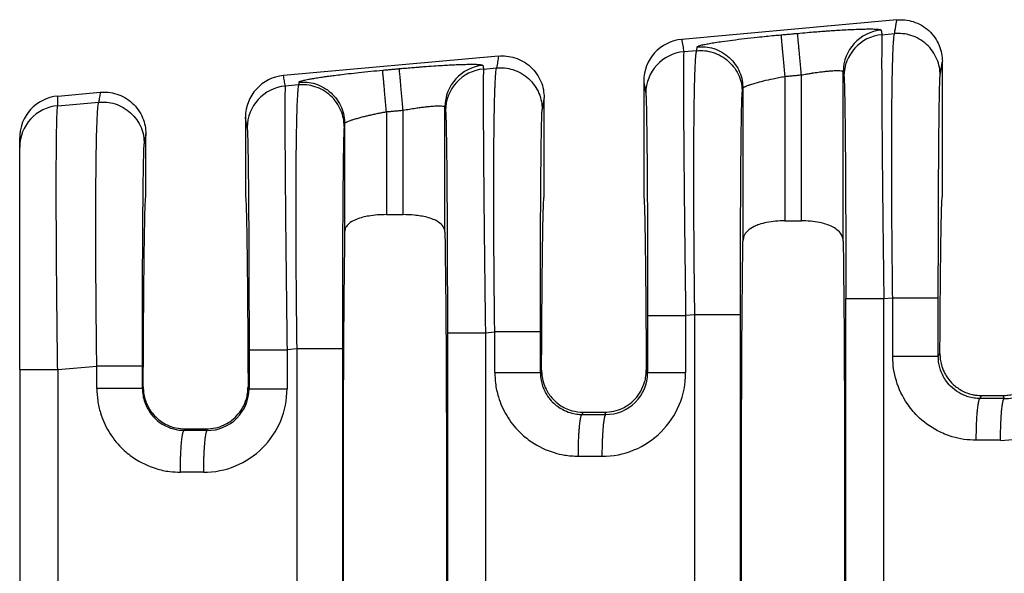
# Model space of a CAD drawing. Units: millimetres. Extents: x 364 to 643, y 89 to 304.
# Drawn here: x 547 to 562, y 167 to 176 of the extents above; entities that cross this region are included whole.
import ezdxf

# ---------------------------------------------------------------- set-up
doc = ezdxf.new("R2010")
doc.units = ezdxf.units.MM

msp = doc.modelspace()

# ---------------------------------------------------------------- linework, layer by layer
at = {"color": 7, "linetype": 'Continuous'}
for p, q in [((560.8182603872391, 175.915637443248), (557.5226439200063, 175.6160359462268)), ((560.5913525575958, 175.6878774164761), (560.7837580637621, 175.704448360027)), ((554.7162603872391, 175.3609101705207), (551.4206439200063, 175.0613086734995)), ((557.7518045150322, 175.4433210560012), (557.5545843786681, 175.4263354519408)), ((554.4867282466109, 175.1621160343008), (554.6865952577355, 175.1793296007337)), ((561.5166298146759, 173.2054892093786), (561.5166298146758, 175.2769406408124)), ((559.1007728204162, 175.0486366383279), (559.1007728204162, 172.8344103727388)), ((559.3559868089354, 172.8344103727388), (559.3559868089354, 175.0718379220463)), ((559.996672412662, 172.5245205911632), (559.996672412662, 175.121481399485)), ((551.6524246617973, 174.9180113532943), (551.4477395034094, 174.9003828234621)), ((556.9401298146757, 174.9773834778535), (556.9401298146757, 173.2056828379701)), ((558.4600872166897, 174.8653034805995), (558.4600865830766, 172.5246463798647)), ((547.961528259538, 174.7468436134569), (548.614260387239, 174.8061828977934)), ((555.4146298146759, 173.2056828379701), (555.4146298146758, 174.7222133680851)), ((547.9615281122551, 174.600132517115), (548.5894324517087, 174.6542108414404)), ((553.8946730190055, 172.6619323631172), (553.894672412662, 174.5801337519989)), ((550.8381298146758, 174.4226562051263), (550.8381298146759, 173.2054892093786)), ((552.9987728204162, 174.5072889908417), (552.9987728204162, 172.9294449805803)), ((553.2539868089355, 172.9294449805803), (553.2539868089355, 174.5304902745602)), ((552.3580872166897, 174.3239558331134), (552.3580866103462, 172.6619323631176)), ((547.3793917283053, 173.9636344822819), (547.3793917283053, 174.1103454570153)), ((549.3126298146758, 173.2054892093786), (549.3126298146758, 174.1674860953578)), ((547.3793917283053, 170.5544219826429), (547.3793917283053, 173.9636344822819)), ((552.9987728204162, 172.9294449805803), (553.2539868089355, 172.9294449805803)), ((559.1007728204162, 172.8344103727388), (559.3559868089354, 172.8344103727388)), ((560.6195171352537, 171.6446051575911), (560.7554792707583, 171.6563149101725)), ((557.7235257220284, 171.3951876061467), (557.5827489563259, 171.3830631930557)), ((557.7235257220167, 164.8457908126115), (557.7235257220284, 171.3951876061467)), ((558.4222184806906, 164.8457909599009), (558.4222184806906, 171.395187458857)), ((554.5148928278219, 171.1188437757395), (554.6583164647318, 171.1311961508792)), ((551.6241458687529, 170.8698779034363), (551.4759040810673, 170.857110564577)), ((551.6241458687529, 170.8698779034363), (551.6241458687648, 165.3711005153199)), ((552.3228386274261, 170.8698777561457), (552.3228386274261, 165.3711006626108)), ((561.4541720295033, 170.7534191001122), (561.4789300694669, 170.8029681736312)), ((547.3793917283053, 170.5544219826429), (547.3793917283053, 165.6865684765615)), ((547.9614486604271, 170.5544277383526), (548.561153658705, 170.6060773915858)), ((555.3570092234072, 170.5088442247603), (555.3756273925197, 170.5461050900667)), ((556.9791322368319, 170.5461050900682), (557.0000705092029, 170.5042036648263)), ((549.2724932178087, 170.2895804610454), (549.2598464173807, 170.2642693495474)), ((550.8932256339443, 170.2596441533539), (550.8782664115431, 170.2895804610468)), ((562.0937443589638, 170.1105799652339), (562.1166021370075, 170.1562990032018)), ((562.1166021370075, 170.1562990032018), (562.4421574923442, 170.1562990032018)), ((562.4421574923442, 170.1562990032018), (562.4645537465742, 170.1098451841478)), ((555.9965815529055, 169.8660050899573), (556.0136973090113, 169.9002392093786)), ((556.0136973090113, 169.9002392093786), (556.3410623203404, 169.9002392093786)), ((556.3410623203404, 169.9002392093786), (556.3584651773849, 169.8654308443058)), ((549.9109302974972, 169.6444550695131), (549.8994187468787, 169.6214302147443)), ((549.9109302974972, 169.6444550695131), (550.2398293318545, 169.6444550695131)), ((550.2516203021447, 169.620871332837), (550.2398293318545, 169.6444550695131))]:
    msp.add_line(p, q, dxfattribs=at)
for centre, radius, start, end in [((560.6371624417018, 175.1208025267246), 0.6404903888175957, 95.17157220280366, 179.9392706714106), ((557.5810594551358, 174.9777737887881), 0.6409297593050636, 95.22930127943819, 180.034891765135), ((560.6490849882507, 175.0499939219904), 0.6404907384861609, 95.17153508087874, 179.9392385996685), ((557.612316809323, 174.7884519574551), 0.6404907384861869, 95.17153508087888, 179.9392385996734), ((554.5351624416999, 174.5794548792381), 0.6404903888156139, 95.17157220261392, 179.9392706713797), ((554.5444606808189, 174.5242325401368), 0.6404907384861013, 95.1715354000177, 179.939238599478), ((551.4790594551357, 174.4230465160608), 0.640929759305047, 95.2293012794317, 180.0348917651334), ((551.5054719340643, 174.2624993289764), 0.6404907384860942, 95.17153508087888, 179.939238599675), ((548.0189529992579, 174.1098653963815), 0.6395614511214626, 95.15139267127229, 179.9569932634847), ((548.0188652800443, 173.9632345405781), 0.639473676805356, 95.1442235847124, 179.9641658851533), ((562.4097715139703, 170.7491978084354), 1.279822320601074, 269.8894972299825, 359.9805238840926), ((562.4677603190873, 170.7489922470186), 0.6391551064364118, 269.7125520228792, 359.9794654112601), ((556.3029280212158, 170.5046370345102), 1.279820990256749, 269.8894494097301, 359.9805725968383), ((556.3609895400006, 170.5045068998278), 0.6390810411428173, 269.7736817545312, 359.9728139542206), ((550.1960831226261, 170.2600774997541), 1.279821013580005, 269.8894504529588, 359.9805736396482), ((550.2541446647433, 170.2599473883577), 0.6390810411414644, 269.7736817560554, 359.9728139540154)]:
    msp.add_arc(centre, radius, start, end, dxfattribs=at)
for points in [[(560.7837580637621, 175.704448360027), (560.7923454417546, 175.7570117933458), (560.8009328197472, 175.8095752266644), (560.8095966034931, 175.8626063349562), (560.8182603872391, 175.915637443248)], [(560.8182603872391, 175.915637443248), (560.9410037114405, 175.9149260329245), (561.0692499746036, 175.8884293012425), (561.1947560696094, 175.8331918769964), (561.3081727959905, 175.7503904867383), (561.4007214590699, 175.6447379975268), (561.4669433194002, 175.5245822753714), (561.5048429174358, 175.3991529888572), (561.5166298146758, 175.2769406408124)], [(559.2980587529912, 175.7090421948542), (559.4441288670516, 175.7218817506356), (559.568412628779, 175.7321019848964), (559.668224023907, 175.7398187447153), (559.7421666937355, 175.7452380049418), (559.8386320490372, 175.7518919960682), (559.9511579722066, 175.7589992202182), (560.0732823456387, 175.7657781795155), (560.1985430517284, 175.7714473760837), (560.2951950939316, 175.7746114600438), (560.3716061486718, 175.7760233381541), (560.4300749577479, 175.7761224855799), (560.472900262959, 175.7753483774862), (560.5023808061044, 175.7741404890384), (560.5208153289831, 175.7729382954013), (560.5483727415362, 175.7700415504968), (560.5699650303188, 175.7654393558248), (560.5794296292809, 175.7586856355601)], [(560.5794296292809, 175.7586856355601), (560.5798064537246, 175.7564497626673), (560.5801832769532, 175.7542138969914), (560.5857679159421, 175.7210456566123), (560.5913525575958, 175.6878774164761)], [(557.5226439200063, 175.6160359462268), (557.5306678431592, 175.5683803262417), (557.538691766312, 175.5207247062567), (557.54663807249, 175.4735300790987), (557.5545843786681, 175.4263354519408)], [(557.7614747810779, 175.5025076762147), (557.7685131537061, 175.5096420686327), (557.7873685413766, 175.5177737759069), (557.8178866855933, 175.5268439815583), (557.8736270236445, 175.539709638862), (557.9468749341545, 175.5537158552029), (558.0366753396603, 175.5686952891363), (558.1420731626985, 175.5844805992174), (558.3029293420587, 175.6061983395033), (558.4832446642936, 175.6281982786732), (558.6794364246857, 175.6500351766293), (558.8182281748603, 175.6643771721328), (558.9407447730349, 175.6763447382286), (559.0428509915605, 175.6858415131523)], [(559.0428509915605, 175.6858415131523), (559.1066522528297, 175.691641602228), (559.1704535140988, 175.6974416913037), (559.2342561335449, 175.703241943079), (559.2980587529912, 175.7090421948542)], [(559.0428509915605, 175.6858415131523), (559.0436036178214, 175.6775556844979), (559.0452203827219, 175.6597650120962), (559.0477590634872, 175.6318339702614), (559.0512381892407, 175.593558700554), (559.0556273087377, 175.545273908761), (559.060846235013, 175.4878614564877), (559.0667685102981, 175.422712175613), (559.0732300918818, 175.3516303032211), (559.0800457158191, 175.2766535406191), (559.090517156188, 175.1614591643791), (559.1007728204162, 175.0486366383279)], [(559.3559868089354, 175.0718379220463), (559.3457301646996, 175.1846603233271), (559.3352579054198, 175.2998546032447), (559.3284418107706, 175.3748313158428), (559.3219797988316, 175.4459131470836), (559.3160571141922, 175.5110623929324), (559.3108377772819, 175.5684748130553), (559.3064482264082, 175.6167595724204), (559.3029686299017, 175.6550348063133), (559.3004294143144, 175.6829658053653), (559.298812046962, 175.7007564265522), (559.2980587529912, 175.7090421948542)], [(560.5913525575958, 175.6878774164761), (560.5901058547408, 175.6702535460959), (560.5888583688374, 175.6345596600906), (560.5877284716016, 175.5746865142456), (560.5868345347501, 175.4845248643466), (560.5865425357481, 175.4335627443013), (560.5862884724176, 175.3568671151517), (560.5861908188803, 175.2500241624514), (560.5863680492581, 175.1086200717541), (560.5869386376729, 174.9282410286135), (560.5880210582463, 174.704473218583), (560.5897337851002, 174.4329028272166), (560.5926594550778, 174.0533303622106), (560.5963827020144, 173.6392648927484), (560.6008571406745, 173.1955153116211), (560.6060363858224, 172.7268905116197), (560.6085650726536, 172.5108179084692), (560.6116485080099, 172.256459185405), (560.6152960696303, 171.966744786941), (560.6195171352537, 171.6446051575911)], [(560.7554792707583, 171.6563149101725), (560.7490042758948, 172.1989398131331), (560.7441825647561, 172.7352888611547), (560.7415521514062, 173.1629807362029), (560.7402518336426, 173.5337978603978), (560.7399655175933, 173.8475633140703), (560.7403771093865, 174.1041001775515), (560.74117051515, 174.3032315311723), (560.742029641012, 174.444780455264), (560.7435125094856, 174.6236827688782), (560.7460642528993, 174.8414140823271), (560.7500204557073, 175.0752332644938), (560.7557167023643, 175.3023991842614), (560.7634885773248, 175.5001707105129), (560.7689599496508, 175.590613266082), (560.7742952727975, 175.6507205871332), (560.7792946198172, 175.6866223822527), (560.7837580637621, 175.704448360027)], [(561.4823713296371, 175.0672441013522), (561.4705198792685, 175.1892075895602), (561.4325444744934, 175.3143438939385), (561.3662495868223, 175.4341915487433), (561.2736431453743, 175.5395587439454), (561.1601933783693, 175.6221350409041), (561.0346819285246, 175.6772338133526), (560.9064569716677, 175.7036885313028), (560.7837580637621, 175.704448360027)], [(557.7518045150322, 175.4433210560012), (557.754221870291, 175.4581177175081), (557.7566392255499, 175.472914379015), (557.7590570033138, 175.4877110276148), (557.7614747810779, 175.5025076762147)], [(557.7614747810779, 175.5025076762147), (557.884173604878, 175.5017478587347), (558.0123984420146, 175.4752931278242), (558.1379097481921, 175.4201943273134), (558.251359364295, 175.3376180006204), (558.3439656671491, 175.2322507892382), (558.410260446264, 175.1124031446662), (558.4482357849777, 174.9872668857479), (558.4600872166897, 174.8653034805995)], [(554.7162603872391, 175.3609101705207), (554.7088059019866, 175.3152811905875), (554.7013514167339, 175.2696522106542), (554.6939733372348, 175.224490905694), (554.6865952577355, 175.1793296007337)], [(554.7162603872391, 175.3609101705207), (554.8390037115234, 175.3601987601884), (554.9672499746036, 175.3337020285152), (555.0927560696094, 175.2784646042691), (555.2061727959905, 175.195663214011), (555.29872145907, 175.0900107247995), (555.3649433194003, 174.9698550026441), (555.4028429174358, 174.8444257161299), (555.4146298146758, 174.7222133680851)], [(557.5545843786681, 175.4263354519408), (557.5533376758108, 175.4087115815126), (557.5520901899072, 175.3730176954602), (557.5509602926727, 175.3131445496159), (557.5500663558224, 175.2229828998115), (557.5497743568209, 175.1720207798833), (557.5495202934902, 175.0953251508239), (557.5494226399525, 174.9884821981797), (557.5495998703298, 174.847078107497), (557.5501704587442, 174.6666990643221), (557.5512528793178, 174.4429312542013), (557.5529656061724, 174.1713608626808), (557.5538123808437, 174.0537666540592), (557.5550505570617, 173.8939757995592), (557.5567417275561, 173.6920819194152), (557.5589474850567, 173.4481786338613), (557.5617294222935, 173.1623595631317), (557.5651491319962, 172.8347183274608), (557.5692682068948, 172.4653485470826), (557.5757096153774, 171.9280443319065), (557.5827489563259, 171.3830631930557)], [(557.7235257220284, 171.3951876061467), (557.7183694895779, 171.8158213496252), (557.7146937660847, 172.1777485639509), (557.7122290160262, 172.4741615571315), (557.7109134783344, 172.6649132649989), (557.7095617965972, 172.9092814643104), (557.708488093969, 173.195302853828), (557.7080064936041, 173.5110141323139), (557.708431118657, 173.8444519985299), (557.7100760922821, 174.1836531512382), (557.7130244357486, 174.4968637283013), (557.71675181367, 174.74578293346), (557.7208623939811, 174.9374356352859), (557.7249603446159, 175.078846702351), (557.7286498335089, 175.1770410032272), (557.7315350285947, 175.2390434064864), (557.7410309345805, 175.3770669804155), (557.7518045150322, 175.4433210560012)], [(557.7518045150322, 175.4433210560012), (557.874503423061, 175.4425612271837), (558.0027283797948, 175.4161065093268), (558.1282398296338, 175.3610077368816), (558.2416895966444, 175.2784314399196), (558.3342960380885, 175.1730642447231), (558.4005909257635, 175.0532165899128), (558.4385663306161, 174.9280802853146), (558.4504177809073, 174.8061167973265)], [(552.9408509915436, 175.1444938656646), (553.004652252819, 175.1502939547409), (553.0684535140945, 175.1560940438172), (553.1322561335428, 175.1618942955926), (553.1960587529911, 175.167694547368)], [(553.1960587529911, 175.167694547368), (553.307548886768, 175.1775743008847), (553.4071619180352, 175.1859643950428), (553.4937646845112, 175.192913702829), (553.5662240239146, 175.1984710972297), (553.7241727023854, 175.2097120532173), (553.8561390361253, 175.2180670602133), (553.962162933412, 175.2239644523523), (554.042284302523, 175.227832563769), (554.0965430517359, 175.2300997285978), (554.1931950939743, 175.2332638125587), (554.2696061487319, 175.2346756906686), (554.3280749578104, 175.2347748380932), (554.3709002630114, 175.2340007299986), (554.4003808061364, 175.2327928415506), (554.418815328987, 175.2315906479149), (554.4501699430947, 175.2281188047482), (554.4699361720774, 175.2233743660292), (554.4774296292812, 175.2173379880718)], [(553.2539868089355, 174.5304902745602), (553.2437301646996, 174.643312675841), (553.2332579054198, 174.7585069557585), (553.2264418107707, 174.8334836683566), (553.2199797988317, 174.9045654995975), (553.2140571141922, 174.9697147454462), (553.2088377772819, 175.0271271655692), (553.2044482264082, 175.0754119249343), (553.2009686299017, 175.1136871588271), (553.1984294143144, 175.1416181578792), (553.1968120469619, 175.159408779066), (553.1960587529911, 175.167694547368)], [(554.4774296292812, 175.2173379880718), (554.4778064537247, 175.2151021151802), (554.4781832769532, 175.2128662495052), (554.482455761782, 175.187491141903), (554.4867282466109, 175.1621160343008)], [(554.4867282466109, 175.1621160343008), (554.4839401408706, 175.0965223386188), (554.4822102273184, 174.9587634824965), (554.4815758393298, 174.7618950881279), (554.4818609840647, 174.5356699020774), (554.482753247829, 174.3027167094981), (554.4839402169282, 174.085664295543), (554.4851094776684, 173.9071414453651), (554.4876913884436, 173.5688795072885), (554.4906045135151, 173.2362713352261), (554.4936409989642, 172.9212545703102), (554.4965929908722, 172.635766853673), (554.4992526353205, 172.3917458264467), (554.5014120783908, 172.2011291297636), (554.506295574014, 171.789972043138), (554.5108702125565, 171.4255366301779), (554.5148928278219, 171.1188437757395)], [(554.6583164647318, 171.1311961508792), (554.6542999639312, 171.4519092715438), (554.6511541528648, 171.7405573004133), (554.6487653212314, 171.9942682422626), (554.6470197587294, 172.2101701018667), (554.6443893453798, 172.6378619768596), (554.6430890276162, 173.0086791010177), (554.6428027115667, 173.3224445546743), (554.6432143033595, 173.5789814181631), (554.644007709123, 173.7781127718173), (554.6448668349852, 173.9196616959707), (554.647337058306, 174.1922279566455), (554.6504211785277, 174.4168224360167), (554.6538699253117, 174.5978689580243), (554.6574340283194, 174.7397913466083), (554.6608642172121, 174.8470134257086), (554.6639112216512, 174.9239590192651), (554.666325771298, 174.975051951218), (554.6717971436196, 175.0654945067259), (554.677132466764, 175.1256018277768), (554.6821318137847, 175.1615036229273), (554.6865952577355, 175.1793296007337)], [(554.6865952577355, 175.1793296007337), (554.8092941658474, 175.1785697719073), (554.9375191224981, 175.1521150540593), (555.0630305723371, 175.0970162816141), (555.1764803393476, 175.0144399846521), (555.2690867807956, 174.9090727894501), (555.3353816684668, 174.7892251346452), (555.3733570732255, 174.6640888303491), (555.3852085236106, 174.542125342059)], [(561.4823713296371, 175.0672441013522), (561.4909587070821, 175.1198075282164), (561.4995460845269, 175.1723709550805), (561.5080879496013, 175.2246557979465), (561.5166298146758, 175.2769406408124)], [(551.4477395034094, 174.9003828234621), (551.441004416046, 174.9403837895579), (551.4342693286827, 174.9803847556537), (551.4274566243446, 175.0208467145766), (551.4206439200063, 175.0613086734995)], [(551.659474781078, 174.9611600287285), (551.6686617974092, 174.9694894969415), (551.6895045151905, 174.9778266412131), (551.7158866855921, 174.9854963340718), (551.733943614725, 174.9900136321664), (551.7631887369802, 174.9965944756853), (551.8060231526312, 175.0052178470147), (551.8648479619516, 175.0158627285412), (551.9420642652151, 175.0285081026511), (552.0400731626954, 175.0431329517308), (552.0948689168321, 175.0508063111675), (552.1759646527576, 175.0616306348244), (552.2833988378133, 175.0751737365042), (552.4172099393408, 175.0910034300094), (552.5774364246814, 175.1086875291427), (552.7587792004665, 175.1272577212786), (552.9408509915436, 175.1444938656646)], [(552.9987728204162, 174.5072889908417), (552.9885171561853, 174.6201115168927), (552.9780457158141, 174.7353058931324), (552.9712300918756, 174.8102826557344), (552.9647685102906, 174.8813645281262), (552.9588462350044, 174.9465138090007), (552.9536273087281, 175.0039262612739), (552.94923818923, 175.0522110530668), (552.9457590634752, 175.0904863227741), (552.9432203827084, 175.1184173646088), (552.9416036178062, 175.1362080370104), (552.9408509915436, 175.1444938656646)], [(558.4600872166897, 174.8653034805995), (558.4689231043643, 174.8774973633528), (558.4869797354576, 174.8889448310998), (558.502307420074, 174.8964870251053), (558.5318123745324, 174.9087668069671), (558.5797527919818, 174.9257184755352), (558.6503868655716, 174.9472763296598), (558.7769009651206, 174.9805012464527), (558.9233970889471, 175.013750917339), (559.0109462986934, 175.0316385554767), (559.1007728204162, 175.0486366383279)], [(559.1007728204162, 175.0486366383279), (559.164576997784, 175.0544370290238), (559.2283811751519, 175.0602374197198), (559.2921839920436, 175.066037670883), (559.3559868089354, 175.0718379220463)], [(559.3559868089354, 175.0718379220463), (559.4310658420864, 175.0850240962378), (559.4946028244183, 175.0954438556741), (559.5451256012784, 175.1032216311636), (559.639672695528, 175.1164473008061), (559.714651243079, 175.1254945140417), (559.7701427397633, 175.1311606529723), (559.806228681413, 175.1342430996999), (559.8732663621784, 175.1382456800069), (559.9269054768407, 175.1388135038926), (559.9660754314181, 175.1359275396458), (559.9886061762103, 175.1301088072445), (559.996672412662, 175.121481399485)], [(559.996672412662, 175.121481399485), (559.9970488728634, 175.1192455160546), (559.9974253342799, 175.1170096254074), (560.0030099721012, 175.0838413893446), (560.0085946099225, 175.0506731536408)], [(560.0085946099225, 175.0506731536408), (560.0102130934947, 175.0360326825761), (560.0121011202489, 175.0060625977862), (560.014217539512, 174.9554982057071), (560.0165212006109, 174.8790748127749), (560.0192393196278, 174.7579591333347), (560.021829498781, 174.6077196932936), (560.024274599682, 174.4296508824673), (560.0265574839423, 174.2250470906717), (560.0286610131734, 173.9952027077223), (560.0304985101236, 173.75164568114), (560.0320062955748, 173.5104869996176), (560.0332172217338, 173.2780282377147), (560.0341641408071, 173.0605709699908), (560.0348799050013, 172.8644167710054), (560.0353973665231, 172.6958672153181), (560.0357493775789, 172.5612238774884), (560.0362936440504, 172.2961944457607), (560.036626532642, 172.0523866393535), (560.036793171366, 171.8338421362822), (560.0368386882345, 171.6446026145618)], [(561.4541720294205, 171.6563147628828), (561.4544427236144, 172.117085904759), (561.4552507784326, 172.5694619450104), (561.4565453850313, 172.9952164863064), (561.4580875112522, 173.3520967821593), (561.4596900665966, 173.6398811574885), (561.4611659605656, 173.8583479372132), (561.4623281026602, 174.0072754462526), (561.4647632624217, 174.2704894593201), (561.467170861349, 174.4797335132737), (561.4694482616476, 174.6409011211606), (561.4714928255235, 174.7598857960281), (561.473201915182, 174.8425810509233), (561.4744728928292, 174.8948803988936), (561.4766633603447, 174.9684085693291), (561.4793088254879, 175.0303297498085), (561.4823713296371, 175.0672441013522)], [(551.4477395034094, 174.9003828234621), (551.4455181356132, 174.8569230787669), (551.4440705094333, 174.7839253571421), (551.4432214805638, 174.6970302713337), (551.4425957397802, 174.5114651423259), (551.4428768693454, 174.2723148096228), (551.4440551171073, 173.9826166984924), (551.4461207309139, 173.6454082342026), (551.4502011541758, 173.1314090252892), (551.4556720044808, 172.5589386343714), (551.4624233316362, 171.9393959186019), (551.4673068272398, 171.5282388335868), (551.4718814657798, 171.1638034207338), (551.4759040810673, 170.857110564577)], [(551.6524246617973, 174.9180113532943), (551.647961218111, 174.9001853769023), (551.6429618709531, 174.8642835814884), (551.6376265474026, 174.8041762557068), (551.6321551745391, 174.7137336882115), (551.6243832996686, 174.5159621548314), (551.6186870531214, 174.2887962287266), (551.6147308504311, 174.0549770415818), (551.6121791071312, 173.8372457250819), (551.610696238755, 173.6583434109115), (551.609204219793, 173.3675257398401), (551.6086417526171, 173.0796866970311), (551.6088110220703, 172.8023600228043), (551.6095142129956, 172.543079457479), (551.6105535102357, 172.3093787413751), (551.6117310986338, 172.1087916148121), (551.6128491630325, 171.9488518181096), (551.6154444885419, 171.6382468784711), (551.6183160023787, 171.3518971739022), (551.6212782729724, 171.0942813127687), (551.6241458687529, 170.8698779034363)], [(551.659474781078, 174.9611600287285), (551.6577120399977, 174.9503728663228), (551.6559492989176, 174.9395857039171), (551.6541869803575, 174.9287985286057), (551.6524246617973, 174.9180113532943)], [(552.3510379276429, 174.2808070946114), (552.3391864772587, 174.4027705829002), (552.3012110725025, 174.5279068871962), (552.2349161848315, 174.6477545420075), (552.1423097433923, 174.753121737206), (552.0288599762971, 174.8356980343416), (551.903348526553, 174.8907968066177), (551.7751235698234, 174.9172515244761), (551.6524246617973, 174.9180113532943)], [(551.659474781078, 174.9611600287285), (551.7821736046944, 174.9604002112206), (551.9103984420146, 174.933945480338), (552.0359097481921, 174.8788466798272), (552.149359364295, 174.7962703531343), (552.241965667153, 174.6909031417465), (552.308260446264, 174.5710554971801), (552.3462357849498, 174.4459192381572), (552.3580872166897, 174.3239558331134)], [(556.9401298146757, 174.9773834778535), (556.9480318191572, 174.9304519562631), (556.9559338236387, 174.8835204346728), (556.9638801273168, 174.8363258118891), (556.9718264309948, 174.7891311891053)], [(558.4504177809073, 174.8061167973265), (558.4528351356183, 174.8209134523788), (558.4552524903294, 174.835710107431), (558.4576698535095, 174.8505067940153), (558.4600872166897, 174.8653034805995)], [(547.9615281122551, 174.600132517115), (547.9615281858964, 174.636538318716), (547.961528259538, 174.6729441203169), (547.961528259538, 174.7098938668869), (547.961528259538, 174.7468436134569)], [(548.614260387239, 174.8061828977934), (548.6080152004798, 174.7679560462187), (548.6017700137206, 174.7297291946439), (548.5956012327149, 174.6919700180422), (548.5894324517087, 174.6542108414404)], [(548.614260387239, 174.8061828977934), (548.7370037115235, 174.8054714874611), (548.8652499746037, 174.7789747557879), (548.9907560696153, 174.7237373315385), (549.1041727959905, 174.6409359412837), (549.1967214590662, 174.5352834520775), (549.2629433194003, 174.4151277299168), (549.3008429174358, 174.2896984434026), (549.3126298146758, 174.1674860953578)], [(555.4146298146758, 174.7222133680851), (555.4072972480947, 174.6773306535777), (555.3999646815136, 174.6324479390702), (555.392586602562, 174.5872866405647), (555.3852085236106, 174.542125342059)], [(556.9718264309948, 174.7891311891053), (556.9749002577324, 174.7526295524166), (556.9775551526321, 174.6909447129734), (556.9797530216831, 174.6175328482385), (556.9833037837841, 174.4521090900604), (556.9862823977579, 174.2620590001869), (556.9886996119375, 174.0663335788973), (556.9905661746558, 173.8838838264708), (556.9918928342456, 173.7336607431866), (556.99400363819, 173.4495738699523), (556.9956731207338, 173.1701809346706), (556.9969534499646, 172.9054886043358), (556.9978967939696, 172.6655035459421), (556.998555320836, 172.4602324264838), (556.9989811986512, 172.2996819129551), (556.9996576858766, 171.9508256631315), (556.999985132726, 171.6420918173869), (557.0000705093067, 171.3830606500265)], [(558.4222184806906, 171.395187458857), (558.4223795969957, 171.7510358724334), (558.4227804355133, 172.0573273417866), (558.4232972297027, 172.3083346409769), (558.424964354979, 172.8304623826803), (558.4273389072561, 173.3129239904024), (558.4303745539304, 173.7461481422268), (558.4328097136921, 174.0093621553252), (558.4352173126197, 174.2186062092953), (558.4374947129186, 174.379773817186), (558.4395392767943, 174.4987584920461), (558.4412483664528, 174.5814537469247), (558.4425193440993, 174.6337530948705), (558.4464174016514, 174.7505067427236), (558.4504177809073, 174.8061167973265)], [(547.9614486604271, 170.5544277383526), (547.9559024404693, 170.9949673849538), (547.9518128965618, 171.3612363288469), (547.9490143075099, 171.6418346008547), (547.9447828343368, 172.144359118514), (547.9421031634276, 172.566005006973), (547.9406245105274, 172.9065570939929), (547.9399960913815, 173.1658002073351), (547.9398671217355, 173.3435191747606), (547.940370305786, 173.6543607978623), (547.9416685093419, 173.9016604304166), (547.9434736383419, 174.0923093804086), (547.9454975987242, 174.2331989558232), (547.9474522964276, 174.3312204646458), (547.9490496373907, 174.3932652148613), (547.9520902118318, 174.4813127274348), (547.9562021679723, 174.5556953387503), (547.9615281122551, 174.600132517115)], [(548.561153658705, 170.6060773915858), (548.5546786638422, 171.1487022944751), (548.5498569527027, 171.6850513425721), (548.5482639182455, 171.9207701967479), (548.5467093038321, 172.2302513677643), (548.545735914273, 172.5928222711033), (548.5458865543783, 172.987810322247), (548.5477040289586, 173.3945429366774), (548.5497115174938, 173.6251261854916), (548.5535202107997, 173.9074964920734), (548.5597855472632, 174.197237584769), (548.5691629652715, 174.4499331919249), (548.5775554500161, 174.5763249799437), (548.5894324517087, 174.6542108414404)], [(548.5894324517087, 174.6542108414404), (548.712131359637, 174.6534510125861), (548.8403563164713, 174.6269962947659), (548.965867766316, 174.5718975223175), (549.0793175333209, 174.4893212253588), (549.1719239747651, 174.3839540301622), (549.23821886244, 174.2641063753519), (549.2761942671989, 174.1389700710557), (549.2880457175838, 174.0170065827656)], [(553.2539868089355, 174.5304902745602), (553.3495504669722, 174.5471111908462), (553.4431256012838, 174.5618739836784), (553.5203313683219, 174.5728143121368), (553.5850028339903, 174.5809783635828), (553.6371817241528, 174.5867743976532), (553.6769097646736, 174.5906106739846), (553.7042286814169, 174.5928954522141), (553.7712663621896, 174.5968980325212), (553.8249054768492, 174.5974658564063), (553.8640754314196, 174.5945798921594), (553.8829894076816, 174.5902531311658), (553.8920995437143, 174.5851447746843), (553.894672412662, 174.5801337519989)], [(553.894672412662, 174.5801337519989), (553.8950488728634, 174.5778978685683), (553.8954253342799, 174.5756619779212), (553.8996978183852, 174.5502868746757), (553.9039703024908, 174.5249117717892)], [(550.8649815557362, 174.2631785606267), (550.8582464708728, 174.3031795223482), (550.8515113860094, 174.3431804840698), (550.8448206003426, 174.382918344598), (550.8381298146758, 174.4226562051263)], [(552.3580872166897, 174.3239558331134), (552.3604223300407, 174.329575297022), (552.3684820221665, 174.3373690427626), (552.3849797354568, 174.3475971836132), (552.3962439637503, 174.3532498293556), (552.4160365960171, 174.3619429410713), (552.4465378271483, 174.3736428797719), (552.4899278520354, 174.3883160064687), (552.54838686557, 174.4059286821732), (552.6133594588331, 174.4236500714248), (552.6766784151865, 174.4395859904952), (552.734812097246, 174.4533086737077), (552.7842288676273, 174.4643903553857), (552.8213970889459, 174.4724032698525), (552.8893236134404, 174.4863979918153), (552.9491203379756, 174.4980585331616), (552.9987728204162, 174.5072889908417)], [(552.9987728204162, 174.5072889908417), (553.0625769977819, 174.5130893815374), (553.1263811751476, 174.5188897722332), (553.1901839920415, 174.5246900233967), (553.2539868089355, 174.5304902745602)], [(553.9039703024908, 174.5249117717892), (553.9070441292303, 174.4884101350671), (553.9096990241301, 174.4267252956016), (553.9118968931791, 174.3533134309259), (553.9152752208166, 174.197317681834), (553.9184469477327, 173.9963216778591), (553.9213786005126, 173.7528535241539), (553.9240367057415, 173.4694413258708), (553.9270749131882, 173.0375390383281), (553.9294531254316, 172.5563732657996), (553.9311250701472, 172.0354624956292), (553.9319405396151, 171.5818580534686), (553.9322143808027, 171.1188412327103)], [(555.3570092233939, 171.1311960035895), (555.357279917582, 171.5919671405348), (555.3580879724061, 172.0443431857201), (555.3591445697775, 172.4039155840254), (555.3603947097687, 172.7156843020165), (555.3617301224147, 172.9795210554994), (555.3630425377507, 173.1952975602802), (555.364223685812, 173.3628855321649), (555.3651652966337, 173.4821566869593), (555.3662320910572, 173.6048943263632), (555.367673494322, 173.7524238406395), (555.3694957509786, 173.9137102794447), (555.3717051055771, 174.0777186924354), (555.3743078026683, 174.2334141292681), (555.3773100868026, 174.3697616395995), (555.3796051486689, 174.4462850863041), (555.3817138149345, 174.4970345994617), (555.3835952263363, 174.5272385583031), (555.3852085236106, 174.542125342059)], [(550.8649815557362, 174.2631785606267), (550.8689962032211, 174.2080871156507), (550.8729081464246, 174.0915802197573), (550.8764589085246, 173.9261564616319), (550.8794375224979, 173.736106371813), (550.8818547366774, 173.5403809505518), (550.8837212993961, 173.3579311980997), (550.8850479589871, 173.2077081147083), (550.8871587629333, 172.9236212411891), (550.8888282454781, 172.644228305671), (550.8901085747088, 172.3795359751978), (550.8910519187133, 172.1395509168132), (550.8917104455786, 171.934279797561), (550.8921363233926, 171.7737292844849), (550.8929517928701, 171.3201248342648), (550.8932256340481, 170.8571080215478)], [(552.3510379276429, 174.2808070946114), (552.3470375484093, 174.2251970407334), (552.3431394904924, 174.1084433790128), (552.3397591753458, 173.9517188531939), (552.3365858566603, 173.7498440860451), (552.3336531573688, 173.5053677225823), (552.330994700404, 173.220838407821), (552.3300530895996, 173.1015672521636), (552.3288719415639, 172.9339792796544), (552.3275595262597, 172.7182027746173), (552.3262241136499, 172.4543660213764), (552.3249739736972, 172.1425973042558), (552.3239173763643, 171.7830249075795), (552.3232480372624, 171.4358230212553), (552.3229234712875, 171.1283162835102), (552.3228386274261, 170.8698777561457)], [(552.3580872166897, 174.3239558331134), (552.3563248901934, 174.3131686327233), (552.3545625636972, 174.3023814323332), (552.35280024567, 174.2915942634723), (552.3510379276429, 174.2808070946114)], [(549.3126298146758, 174.1674860953578), (549.3065065465879, 174.1300055092088), (549.3003832785001, 174.0925249230599), (549.294214498042, 174.0547657529127), (549.2880457175838, 174.0170065827656)], [(549.2598464173673, 170.6060772442962), (549.2599399460088, 170.8773857991335), (549.2601857230651, 171.1216239634727), (549.2605315345255, 171.336375563755), (549.2609251663794, 171.5192244264217), (549.2612753527503, 171.6539891308575), (549.2617908389043, 171.822836518115), (549.262504616961, 172.0194444233637), (549.2634496790399, 172.2374906817735), (549.2646590172609, 172.470653128514), (549.2661656237433, 172.712609598755), (549.268002490607, 172.9570379276661), (549.2706609475749, 173.2415672357851), (549.2735936468778, 173.4860435943935), (549.2767669655875, 173.6879183577986), (549.280147280776, 173.8446428803076), (549.2824423426413, 173.9211663269819), (549.2845510089064, 173.9719158401386), (549.2864324203083, 174.0021197989943), (549.2880457175838, 174.0170065827656)], [(549.2724932178087, 170.2895804610454), (549.2741574483446, 170.6548318182811), (549.2760660006384, 171.0020616831492), (549.2782072827149, 171.3297652680245), (549.2805697025989, 171.6364377852813), (549.2831416683152, 171.9205744472943), (549.2859115878888, 172.1806704664378), (549.2888678693444, 172.4152210550866), (549.2919801415251, 172.621577329672), (549.2952145468562, 172.7977182834875), (549.298554263735, 172.9430809442006), (549.3019824705589, 173.0571023394787), (549.3054823457254, 173.1392194969895), (549.309037067632, 173.1888694444002), (549.3126298146758, 173.2054892093786)], [(550.8381298146759, 173.2054892093786), (550.8417225617197, 173.1888694444002), (550.8452772836263, 173.1392194969895), (550.8487771587927, 173.0571023394788), (550.8522053656167, 172.9430809442007), (550.8555450824954, 172.7977182834877), (550.8587794878265, 172.6215773296723), (550.8618917600073, 172.415221055087), (550.8648480414629, 172.1806704664384), (550.8676179610363, 171.9205744472949), (550.8701899267527, 171.6364377852821), (550.8725523466368, 171.3297652680254), (550.8746936287132, 171.0020616831503), (550.8766021810071, 170.6548318182822), (550.8782664115431, 170.2895804610468)], [(555.3756273925197, 170.5461050900667), (555.3773703348653, 170.8825672570546), (555.3793262897342, 171.2015328560842), (555.3814848520366, 171.5017614237381), (555.3838356166829, 171.7820124965984), (555.3863681785833, 172.0410456112477), (555.3890721326484, 172.2776203042682), (555.3919370737882, 172.4904961122423), (555.3949363536524, 172.6775019226078), (555.3980406090892, 172.8369894198961), (555.4012353628078, 172.9685023363297), (555.4045061375169, 173.0715844041313), (555.4078384559253, 173.1457793555235), (555.411217840742, 173.1906309227288), (555.4146298146759, 173.2056828379701)], [(556.9401298146757, 173.2056828379701), (556.9435417886095, 173.1906309227289), (556.9469211734263, 173.1457793555235), (556.9502534918347, 173.0715844041314), (556.9535242665438, 172.9685023363298), (556.9567190202624, 172.8369894198963), (556.9598232756993, 172.6775019226081), (556.9628225555634, 172.4904961122427), (556.9656874967033, 172.2776203042687), (556.9683914507682, 172.0410456112484), (556.9709240126688, 171.7820124965993), (556.973274777315, 171.5017614237391), (556.9754333396174, 171.2015328560854), (556.9773892944862, 170.8825672570559), (556.9791322368319, 170.5461050900682)], [(561.4789300694669, 170.8029681736312), (561.4807311803821, 171.1098717757477), (561.4827153625898, 171.400033614197), (561.4848734271565, 171.6724501681473), (561.4871961851487, 171.926117916767), (561.4896744476333, 172.1600333392242), (561.492299025677, 172.3731929146872), (561.4950607303462, 172.5645931223241), (561.4979365212815, 172.7324863794589), (561.5009012927685, 172.8755483920273), (561.5039427578413, 172.9934105721151), (561.5070486295342, 173.0857043318082), (561.5102066208815, 173.1520610831926), (561.5134044449172, 173.1921122383541), (561.5166298146759, 173.2054892093786)], [(552.9987728204162, 172.9294449805803), (552.8613729170635, 172.9242965703746), (552.727987198206, 172.9083930993813), (552.6346905746369, 172.8889310588445), (552.5359968922604, 172.8569327867888), (552.4441188605551, 172.8072853528342), (552.3850718392497, 172.7473899681636), (552.3649885203682, 172.7052568986215), (552.3580866103462, 172.6619323631176)], [(553.8946730190055, 172.6619323631172), (553.8886782927889, 172.7022111193865), (553.8676972283861, 172.7473756211457), (553.798341447974, 172.8144813541515), (553.7167629641966, 172.8569326941362), (553.6180844769664, 172.8889271140806), (553.5248000248451, 172.9083884962214), (553.4267585050827, 172.9212251498829), (553.2539868089355, 172.9294449805803)], [(559.1007728204162, 172.8344103727388), (558.9598340214129, 172.8280315786345), (558.823549828912, 172.8083995457349), (558.708097168413, 172.7777720972684), (558.6348314517048, 172.7480577129309), (558.5349392932077, 172.6820842080949), (558.4863337947871, 172.621520247875), (558.4668290260976, 172.5737728186512), (558.4600865830766, 172.5246463798647)], [(559.996672412662, 172.5245205911632), (559.9908348003394, 172.5702246854823), (559.9704204363995, 172.621529848856), (559.9018420304084, 172.6991185721032), (559.8219272752624, 172.7480581484045), (559.732400922916, 172.7831020728935), (559.6331931701104, 172.8084028995572), (559.4969168280352, 172.8280323871757), (559.3559868089354, 172.8344103727388)], [(552.3580866103462, 172.6619323631176), (552.3451648497132, 171.5346378290435), (552.3366476471143, 169.9500889979562), (552.3336760232546, 168.1204892093787), (552.3366476471143, 166.2908894208011), (552.3451648497132, 164.7063405897137), (552.3580866103462, 163.5790460556396)], [(553.8946730190055, 172.6619323631172), (553.9075947796384, 171.534637829043), (553.9161119822372, 169.9500889979558), (553.919083606097, 168.1204892093785), (553.9161119822372, 166.2908894208012), (553.9075947796384, 164.706340589714), (553.8946730190055, 163.5790460556399)], [(558.4600865830766, 163.7163320388924), (558.4482787017499, 164.8515389808825), (558.4405714437526, 166.3810937367699), (558.4378948045395, 168.1204892093787), (558.4405714437526, 169.8598846819874), (558.4482787017499, 171.3894394378748), (558.4600865830766, 172.5246463798647)], [(559.996672412662, 172.5245205911632), (560.0084808484, 171.3894237142862), (560.016188185599, 169.8598846819866), (560.018864824812, 168.1204892093782), (560.016188185599, 166.3810937367698), (560.0084809276017, 164.8515389808827), (559.996673046275, 163.7163320388928)], [(560.0368386882345, 171.6446026145618), (560.0540938730043, 171.6446030582008), (560.0787258738892, 171.6446033424281), (560.1320977746902, 171.6446036267032), (560.2062992716071, 171.6446038860765), (560.2978559181918, 171.6446041448992), (560.4013573858377, 171.6446044297248), (560.5105693262637, 171.6446047630647), (560.6195171352537, 171.6446051575911)], [(560.0368386882345, 164.596375804194), (560.0368386881805, 166.3584325067859), (560.0368386881264, 168.1204892093778), (560.0368386881805, 169.8825459119698), (560.0368386882345, 171.6446026145618)], [(560.6195171352747, 164.5963732611643), (560.6195171346403, 166.3584312352711), (560.619517134006, 168.1204892093778), (560.6195171346299, 169.8825471834844), (560.6195171352537, 171.6446051575911)], [(560.7554798441547, 170.7534162770819), (560.7554795560046, 170.9791412698324), (560.7554792678545, 171.204866262583), (560.7554792693064, 171.4305905863777), (560.7554792707583, 171.6563149101725)], [(560.7554792707583, 171.6563149101725), (560.8359969772969, 171.6563148932469), (560.9199814545229, 171.6563148785348), (561.005344242705, 171.6563148658748), (561.0895624282089, 171.6563148550296), (561.169857441648, 171.6563148454461), (561.2434732527388, 171.6563148365277), (561.29281914651, 171.6563148298549), (561.3361301121164, 171.6563148229004), (561.372930088085, 171.6563148154226), (561.4027430129427, 171.6563148071805), (561.42554190531, 171.6563147978943), (561.4414586824972, 171.6563147874803), (561.448831071092, 171.6563147776529), (561.4541720294205, 171.6563147628828)], [(561.4541720295033, 170.7534191001122), (561.4541720294656, 170.9791426813476), (561.4541720294278, 171.204866262583), (561.4541720294242, 171.4305905127329), (561.4541720294205, 171.6563147628828)], [(557.0000705093067, 171.3830606500265), (557.0173256940766, 171.3830610936654), (557.0419576949615, 171.3830613778928), (557.0953295957625, 171.3830616621679), (557.1695310926794, 171.3830619215411), (557.261087739264, 171.3830621803639), (557.3645892069101, 171.3830624651895), (557.473801147336, 171.3830627985294), (557.5827489563259, 171.3830631930557)], [(557.0000705093067, 171.3830606500265), (557.0000705092527, 171.1633466488508), (557.0000705091986, 170.9436326476751), (557.0000705092008, 170.7239181562507), (557.0000705092029, 170.5042036648263)], [(557.5827489563259, 171.3830631930557), (557.5827489557021, 171.1633479203655), (557.5827489550783, 170.9436326476751), (557.5827489464903, 170.7239178652693), (557.5827489379021, 170.5042030828634)], [(558.4222184806906, 171.395187458857), (558.401252278892, 171.3951874862222), (558.3707894642127, 171.3951875031547), (558.3041765633866, 171.3951875188746), (558.2115197040089, 171.3951875325019), (558.0984190345994, 171.3951875460917), (557.973390693975, 171.395187561849), (557.8457328495773, 171.3951875815985), (557.7235257220284, 171.3951876061467)], [(553.9322143808027, 171.1188412327103), (553.9494695655725, 171.1188416763492), (553.9741015664575, 171.1188419605766), (554.0274734672585, 171.1188422448516), (554.1016749641755, 171.1188425042249), (554.19323161076, 171.1188427630477), (554.2967330784061, 171.1188430478733), (554.405945018832, 171.1188433812132), (554.5148928278219, 171.1188437757395)], [(553.9322143808027, 171.1188412327103), (553.9322143807487, 169.6196652210441), (553.9322143806946, 168.1204892093778), (553.9322143807487, 166.6213131977117), (553.9322143808027, 165.1221371860456)], [(554.5148928278219, 171.1188437757395), (554.514892827198, 169.6196664925587), (554.5148928265742, 168.1204892093778), (554.5148928272085, 166.6213119261968), (554.5148928278429, 165.1221346430158)], [(554.6583164846884, 170.5088459019873), (554.6583164732582, 170.5559674599981), (554.6583164618279, 170.6030892276586), (554.6583164621909, 170.8671426892689), (554.6583164647318, 171.1311961508792)], [(555.3570092233939, 171.1311960035895), (555.3360430215953, 171.1311960309547), (555.305580206916, 171.1311960478872), (555.2389673060898, 171.131196063607), (555.1463104467122, 171.1311960772343), (555.0332097773025, 171.1311960908241), (554.9081814366782, 171.1311961065815), (554.8441217652171, 171.131196115864), (554.7805095860065, 171.1311961262816), (554.7183084537039, 171.1311961379418), (554.6583164647318, 171.1311961508792)], [(555.3570092234072, 170.5088442247603), (555.3570092234042, 170.555966831038), (555.3570092234013, 170.6030892276586), (555.3570092234004, 170.8671426156241), (555.3570092233939, 171.1311960035895)], [(550.8932256340481, 170.8571080215478), (550.9104808188179, 170.8571084651867), (550.9351128197029, 170.857108749414), (550.9884847205038, 170.8571090336891), (551.0626862174208, 170.8571092930624), (551.1542428640054, 170.8571095518851), (551.2577443316515, 170.8571098367108), (551.3669562720773, 170.8571101700507), (551.4759040810673, 170.857110564577)], [(550.8932256340481, 170.8571080215478), (550.8932256339941, 170.7077422996239), (550.89322563394, 170.5583765777), (550.8932256339422, 170.409010365527), (550.8932256339443, 170.2596441533539)], [(551.4759040810673, 170.857110564577), (551.4759040804433, 170.7077435711385), (551.4759040798195, 170.5583765777), (551.4759040712315, 170.4090100745464), (551.4759040626435, 170.2596435713927)], [(552.3228386274261, 170.8698777561457), (552.3018724256268, 170.869877783511), (552.2714096109468, 170.8698778004436), (552.2047967101188, 170.8698778161636), (552.112139850739, 170.869877829791), (551.9990391813275, 170.8698778433809), (551.8740108407012, 170.8698778591383), (551.8099511692394, 170.8698778684209), (551.7463389900282, 170.8698778788386), (551.6841378577253, 170.8698778904989), (551.6241458687529, 170.8698779034363)], [(561.4789300694669, 170.8029681736312), (561.4847025614597, 170.7127037263409), (561.5028887396643, 170.6242471949192), (561.5180171484046, 170.5770718254448), (561.5447252605564, 170.5142580080823), (561.5863909773697, 170.4414866461264), (561.6463922000942, 170.364438642872), (561.6891747830541, 170.3216547016067), (561.7507187541653, 170.2722976079861), (561.8319387640174, 170.2236727776531), (561.9145637664245, 170.1892858347069), (561.9892124476701, 170.1691995746131), (562.0521755302005, 170.1595623657666), (562.0997437364624, 170.1565225765625), (562.1081715772893, 170.1563549043528), (562.1166021370075, 170.1562990032018)], [(562.4421574923442, 170.1562990032018), (562.4505814143292, 170.1563548163546), (562.4590024659517, 170.1565222204922), (562.5480961133917, 170.1651903500253), (562.6233938712485, 170.1827008393569), (562.683447701465, 170.2039082417691), (562.726809565984, 170.223667110544), (562.8260166110525, 170.2854449894755), (562.9123674559124, 170.3644386721805), (562.9734688970699, 170.4431576943155), (563.0215934597389, 170.530276992535), (563.0558672160369, 170.6242340439554), (563.0740561593474, 170.7126969497178), (563.0798295598847, 170.8029681736307)], [(561.4541720295033, 170.7534191001122), (561.4332058539934, 170.7534185756175), (561.4027430753728, 170.75341825108), (561.3361302486517, 170.7534179497852), (561.2434734830321, 170.7534176885976), (561.1303729157037, 170.7534174281285), (561.0053446729668, 170.7534171261149), (560.941285045333, 170.7534169482002), (560.8776729050685, 170.753416748531), (560.8154718060396, 170.7534165250461), (560.7554798441547, 170.7534162770819)], [(562.035735949699, 169.4699668327026), (561.8475594063272, 169.4841820254243), (561.6654212665712, 169.5253240374553), (561.4416649737731, 169.617197723796), (561.1321202439441, 169.845036209789), (560.9775916540907, 170.0316856627581), (560.8110219477106, 170.3799673065142), (560.7696042390642, 170.5635659651885), (560.7554798441547, 170.7534162770819)], [(562.0937443589638, 170.1105799652339), (562.0010673181537, 170.1176217213421), (561.9100223666711, 170.138137267316), (561.7662870724058, 170.201915351366), (561.6422913100582, 170.2988165177505), (561.5648349565442, 170.3926650440092), (561.4814984956766, 170.5679074120928), (561.4629490437328, 170.6474822962677), (561.4541720295033, 170.7534191001122)], [(547.3793917283053, 170.5544219826429), (547.3956366662838, 170.5544229889576), (547.4197267790626, 170.5544236335043), (547.472696161794, 170.5544242756715), (547.5468011301904, 170.5544248604961), (547.6385368929483, 170.5544254440347), (547.7424074165423, 170.5544260874888), (547.8520693911308, 170.5544268426334), (547.9614486604271, 170.5544277383526)], [(547.9614486604271, 170.5544277383526), (547.9614487556327, 169.3374599789119), (547.9614488508381, 168.1204922194711), (547.9614487751618, 166.9035214482559), (547.9614486994853, 165.6865506770407)], [(549.2598464173673, 170.6060772442962), (549.2388802155687, 170.6060772716614), (549.2084174008894, 170.6060772885939), (549.1418045000631, 170.6060773043137), (549.0491476406855, 170.606077317941), (548.936046971276, 170.6060773315308), (548.8110186306517, 170.6060773472882), (548.7469589591905, 170.6060773565707), (548.6833467799798, 170.6060773669883), (548.6211456476773, 170.6060773786485), (548.561153658705, 170.6060773915858)], [(548.5611536786618, 170.2642710267742), (548.5611536672316, 170.3497223899163), (548.5611536558013, 170.4351737530583), (548.5611536572532, 170.5206255723221), (548.561153658705, 170.6060773915858)], [(549.2598464173807, 170.2642693495474), (549.2598464173776, 170.3497215513028), (549.2598464173747, 170.4351737530583), (549.2598464173709, 170.5206254986772), (549.2598464173673, 170.6060772442962)], [(554.6583164846884, 170.5088459019873), (554.6689277613403, 170.3441852008214), (554.7138713350137, 170.1353539354063), (554.84136043605, 169.8482449005729), (555.03473206779, 169.6006866104272), (555.2205744472417, 169.4469901552191), (555.5678228549834, 169.2808826458649), (555.726674175052, 169.2434003976785), (555.9385751726038, 169.225392667224)], [(554.6583164846884, 170.5088459019873), (554.7388341899808, 170.5088457092518), (554.8228186655718, 170.5088455417209), (554.9081814517834, 170.5088453975575), (554.9923996350645, 170.5088452740608), (555.0726946461391, 170.5088451649306), (555.1463104548518, 170.5088450633738), (555.1956563469115, 170.5088449873899), (555.2389673109313, 170.5088449081962), (555.2757672854833, 170.5088448230454), (555.3055802091396, 170.50884472919), (555.3283791005496, 170.5088446234457), (555.3442958770443, 170.5088445048589), (555.3516682653137, 170.5088443929506), (555.3570092234072, 170.5088442247603)], [(555.3570092234072, 170.5088442247603), (555.3639005583807, 170.4148960935743), (555.384323302004, 170.3233730607757), (555.4676618719793, 170.148104980409), (555.5450178674431, 170.054352389756), (555.7006725983213, 169.9395925305117), (555.8127057636917, 169.8936090451135), (555.9157144581225, 169.8713910408866), (555.9965815529055, 169.8660050899573)], [(555.3756273925197, 170.5461050900667), (555.38021549487, 170.4657611396), (555.4006442098427, 170.3643128090769), (555.4433628475678, 170.2542320998143), (555.546996889934, 170.1041914911143), (555.651406064798, 170.0135517882171), (555.7366469717181, 169.9637694974951), (555.8429050771146, 169.9235979896004), (556.0136973090113, 169.9002392093786)], [(556.3410623203404, 169.9002392093786), (556.4831847942402, 169.9163200178717), (556.6180991463705, 169.9637629558338), (556.7033451296174, 170.0135459397604), (556.8077627718462, 170.1041915261115), (556.8961564026384, 170.2254721792425), (556.9541109544873, 170.3642972028736), (556.9730645458441, 170.4542507783728), (556.9791322368319, 170.5461050900682)], [(557.5827489379021, 170.5042030828634), (557.4738011301039, 170.5042031731493), (557.3645891919209, 170.5042032494329), (557.2610877272971, 170.5042033146142), (557.1695310841089, 170.5042033738448), (557.0953295904898, 170.5042034332014), (557.041957692426, 170.5042034982567), (557.0173256929539, 170.5042035633011), (557.0000705092029, 170.5042036648263)], [(548.5611536786618, 170.2642710267742), (548.5749285707243, 170.0767743111416), (548.616708528987, 169.8907790601932), (548.7441976300232, 169.6036700253602), (548.9375692617638, 169.3561117352138), (549.1234116412171, 169.2024152800047), (549.4706600489566, 169.036307770652), (549.6778466998692, 168.9915768638527), (549.8414123665773, 168.980817792011)], [(549.2598464173807, 170.2642693495474), (549.2388802165315, 170.2642696611618), (549.2084174031131, 170.264269853977), (549.1418045049047, 170.2642700329832), (549.049147648825, 170.2642701881608), (548.9360469829857, 170.2642703429114), (548.8110186457568, 170.2642705223445), (548.6833608041923, 170.2642707472376), (548.5611536786618, 170.2642710267742)], [(549.2598464173807, 170.2642693495474), (549.2650239420773, 170.1827701898724), (549.2871604959772, 170.0787981855629), (549.3508237483327, 169.9344550902634), (549.4478550614167, 169.8097775145428), (549.5414777998413, 169.7322451854979), (549.7155429576651, 169.6490341699004), (549.7946469224946, 169.6304013974779), (549.8994187468787, 169.6214302147443)], [(549.2724932178087, 170.2895804610454), (549.2787834417468, 170.1966532803526), (549.2982918219927, 170.1056919051913), (549.3744757449024, 169.9380723017681), (549.4472163083228, 169.8448778267357), (549.5371006317224, 169.7657839997833), (549.6400797786753, 169.7049461319578), (549.7721594081288, 169.6597591157429), (549.9109302974972, 169.6444550695131)], [(550.2398293318545, 169.6444550695131), (550.3785916559169, 169.6597572029185), (550.5106639497435, 169.7049386552295), (550.597109158129, 169.7541727899729), (550.7035431452275, 169.8448776400044), (550.7933832005775, 169.9663093638651), (550.8524625484612, 170.1056738390999), (550.8702090947817, 170.1848482550604), (550.8782664115431, 170.2895804610468)], [(550.8932256339443, 170.2596441533539), (550.9104808176953, 170.2596440518291), (550.9351128171672, 170.2596439867849), (550.9884847152312, 170.2596439217298), (551.0626862088503, 170.2596438623733), (551.1542428520384, 170.2596438031429), (551.2577443166623, 170.2596437379618), (551.3669562548451, 170.2596436616784), (551.4759040626435, 170.2596435713927)], [(562.035735949699, 169.4699668327026), (562.0368747209486, 169.5854706834556), (562.0400956089203, 169.7035339730544), (562.043493864606, 169.7802986542338), (562.0478489255433, 169.852869675558), (562.0530783465865, 169.9190626574051), (562.0575241940495, 169.9633566226402), (562.0623159658882, 170.0022553659553), (562.0673679930238, 170.0354013962111), (562.0725946063776, 170.0624372222684), (562.0787034144427, 170.0857826760816), (562.084813554649, 170.1012303608346), (562.0881603670347, 170.1065338633944), (562.0914580278267, 170.1096434969894), (562.0926011933952, 170.1101117311116), (562.0937443589638, 170.1105799652339)], [(562.4645537465742, 170.1098451841478), (562.3723239731332, 170.1101196118616), (562.2795269701274, 170.110285160848), (562.1866356645457, 170.1104325630409), (562.0937443589638, 170.1105799652339)], [(562.4073032026029, 169.4693778680736), (562.4078425702904, 169.5457881112264), (562.4092722312582, 169.6242595636087), (562.4116624084513, 169.7029448426362), (562.4141180910532, 169.7608261281393), (562.4171235773856, 169.8166556558527), (562.4206440836159, 169.8695118922583), (562.4246448259112, 169.9184733038383), (562.42909059871, 169.9627672149799), (562.4338822932825, 170.0016659088432), (562.4389342382217, 170.0348118949507), (562.4441607621209, 170.0618476828251), (562.4482276302596, 170.0783059786317), (562.4523114454714, 170.091202748296), (562.4563794852037, 170.1006407960193), (562.4597262036054, 170.1059442590408), (562.4630237660433, 170.1090538782611), (562.4637887563088, 170.1094495312044), (562.4645537465742, 170.1098451841478)], [(555.9385751726038, 169.225392667224), (555.9397136201198, 169.3408964396814), (555.9429342414043, 169.4589596250968), (555.9463323460207, 169.5357242267879), (555.9506872701538, 169.6082951647734), (555.9559165616457, 169.6744880637443), (555.9603623118284, 169.7187819693594), (555.9651539830555, 169.75768065826), (555.97020590324, 169.790826639957), (555.9754324002945, 169.8178624239612), (555.9815410709358, 169.841207873662), (555.9876510555173, 169.8566555398527), (555.9909977456098, 169.8619589926318), (555.9942952784695, 169.8650686087845), (555.9954384156875, 169.8655368493709), (555.9965815529055, 169.8660050899573)], [(555.9965815529055, 169.8660050899573), (556.0413067067714, 169.8659341190057), (556.086031763442, 169.8658631482084), (556.2222484704134, 169.8656469962571), (556.3584651773849, 169.8654308443058)], [(556.3584651773849, 169.8654308443058), (556.3577058687522, 169.8652034340431), (556.3569465601194, 169.8649760237805), (556.3529773139725, 169.8614449542854), (556.3495346569996, 169.856081290458), (556.34546663378, 169.8466432430236), (556.3413828337691, 169.8337464722049), (556.3373159796885, 169.8172881738026), (556.33312355035, 169.796159800227), (556.3290318846399, 169.7710751410241), (556.3250848465592, 169.742217231385), (556.3213263001094, 169.7097691065009), (556.3178001092916, 169.6739138015629), (556.3137993822138, 169.624952392021), (556.3102788917037, 169.5720961576914), (556.3072734220448, 169.5162666320272), (556.3048177575205, 169.4583853484809), (556.3024276073204, 169.3797000735435), (556.3009979770833, 169.3012286352763), (556.3004586442507, 169.2248184265508)], [(549.8414123665773, 168.980817792011), (549.8425508140936, 169.09632156446), (549.8457714353775, 169.2143847498838), (549.8491695399948, 169.2911493515886), (549.8535244641282, 169.3637202895741), (549.8587537556192, 169.4299131885313), (549.8631995058018, 169.4742070941464), (549.8679911770289, 169.513105783047), (549.8730430972133, 169.546251764744), (549.8782695942679, 169.5732875487483), (549.884378264909, 169.5966329984528), (549.8904882494905, 169.6120806646396), (549.893834939583, 169.6173841174196), (549.8971324724429, 169.6204937335715), (549.8982756096608, 169.6209619741579), (549.8994187468787, 169.6214302147443)], [(550.2516203021447, 169.620871332837), (550.1635700886068, 169.6210110530347), (550.075519875069, 169.6211507732324), (549.9874693109739, 169.6212904939883), (549.8994187468787, 169.6214302147443)], [(550.2516203021447, 169.620871332837), (550.2508609935027, 169.6206439225726), (550.2501016848606, 169.6204165123081), (550.2461324387139, 169.6168854428131), (550.2426897817409, 169.6115217789856), (550.2386217585213, 169.6020837315513), (550.2345379585105, 169.5891869607325), (550.2304711044299, 169.5727286623302), (550.2262786750732, 169.5516002886798), (550.2221870093629, 169.5265156294915), (550.2182399712912, 169.4976577199044), (550.2144814248504, 169.4652095950577), (550.210955234033, 169.4293542900906), (550.206954506956, 169.3803928805601), (550.203434016446, 169.3275366462345), (550.2004285467866, 169.2717071205664), (550.1979728822618, 169.2138258370085), (550.1955827320587, 169.135140560352), (550.1941531018028, 169.0566691100087), (550.1936137689187, 168.9802588684265)], [(562.4073032026029, 169.4693778680736), (562.3144115074417, 169.469525306079), (562.2215198122807, 169.4696727440843), (562.1286278809898, 169.4698197883935), (562.035735949699, 169.4699668327026)], [(555.9385751726038, 169.225392667224), (555.9832998405027, 169.2253216994115), (556.0280246055951, 169.2252507314448), (556.1642416249229, 169.2250345789978), (556.3004586442507, 169.2248184265508)], [(550.1936137689187, 168.9802588684265), (550.1055632430704, 168.9803986124476), (550.0175127172221, 168.9805383564687), (549.9294625418996, 168.9806780742399), (549.8414123665773, 168.980817792011)]]:
    msp.add_spline(points, degree=3, dxfattribs=at)

doc.saveas('drawing.dxf')
